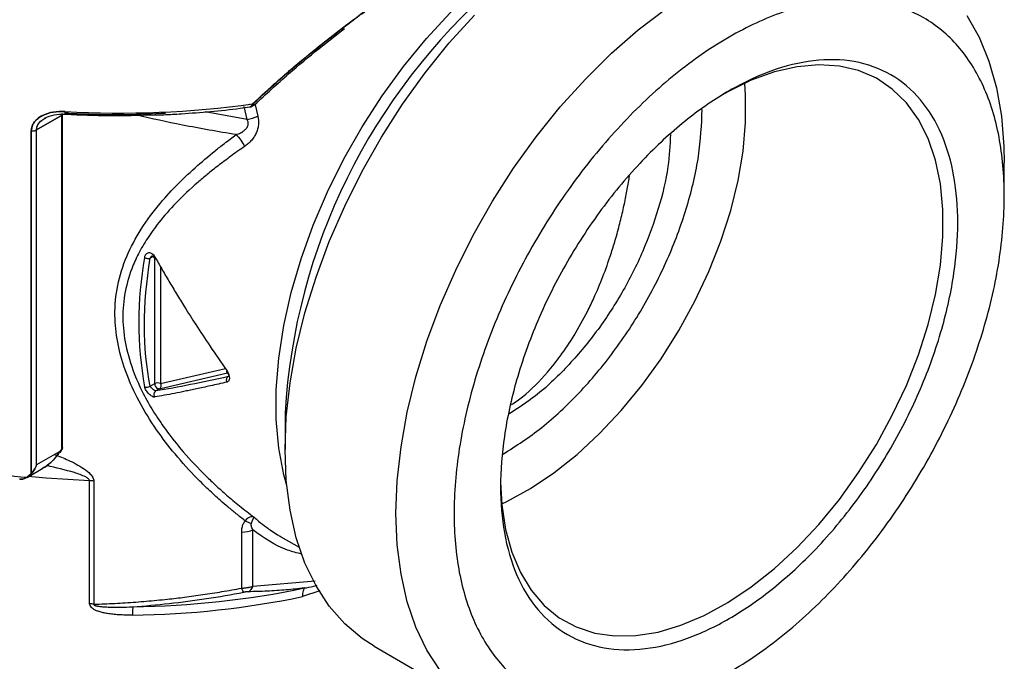
# Model space of a CAD drawing. Units: millimetres. Extents: x 10 to 416, y 10 to 287.
# Drawn here: x 355 to 379, y 198 to 213 of the extents above; entities that cross this region are included whole.
import ezdxf

# ---------------------------------------------------------------- set-up
doc = ezdxf.new("R2010")
doc.units = ezdxf.units.MM

msp = doc.modelspace()

# ---------------------------------------------------------------- linework, layer by layer
at = {"color": 8, "linetype": 'Continuous', "lineweight": 25}
for p, q in [((360.979, 210.754), (360.907, 211.073)), ((361.179, 211.114), (361.239, 210.836)), ((360.979, 210.754), (359.955, 210.94)), ((358.695, 207.415), (358.623, 207.373)), ((358.729, 204.319), (358.729, 207.41)), ((358.87, 207.172), (358.87, 204.319)), ((358.87, 204.319), (360.453, 204.684)), ((360.499, 204.571), (358.84, 204.187)), ((360.521, 204.49), (360.536, 204.499)), ((362.753, 199.267), (362.33, 199.13))]:
    msp.add_line(p, q, dxfattribs=at)
at = {"color": 7, "linetype": 'Continuous', "lineweight": 25}
for p, q in [((361.05, 211.061), (361.067, 211.064)), ((355.852, 210.501), (356.457, 210.85)), ((356.457, 210.85), (355.852, 210.501)), ((356.466, 210.899), (356.457, 210.85)), ((356.457, 210.85), (356.457, 202.72)), ((356.457, 210.85), (356.457, 202.72)), ((356.485, 210.893), (356.487, 210.902)), ((356.486, 202.761), (356.486, 210.891)), ((356.562, 210.911), (356.558, 210.892)), ((356.562, 210.911), (356.619, 210.943)), ((357.873, 210.847), (358.731, 210.867)), ((355.723, 202.117), (355.723, 210.477)), ((355.723, 210.477), (355.723, 202.117)), ((355.852, 202.338), (355.852, 210.501)), ((355.852, 202.338), (355.852, 210.501)), ((379.424, 208.892), (379.424, 209.709)), ((358.623, 204.257), (358.729, 204.319)), ((358.84, 204.187), (358.76, 204.141)), ((361.904, 203.604), (361.904, 203.497)), ((361.904, 203.497), (361.904, 202.715)), ((356.419, 202.665), (355.852, 202.338)), ((356.419, 202.665), (355.852, 202.338)), ((356.457, 202.72), (356.419, 202.665)), ((356.457, 202.72), (356.423, 202.671)), ((356.431, 202.65), (356.469, 202.705)), ((355.62, 202.034), (356.002, 202.255)), ((355.624, 202.037), (355.723, 202.117)), ((355.723, 202.117), (355.624, 202.037)), ((357.145, 198.954), (357.145, 201.953)), ((357.247, 201.944), (357.247, 198.945)), ((361.12, 199.378), (361.12, 200.753)), ((360.85, 199.336), (360.85, 200.703)), ((361.805, 200.588), (362.25, 200.331)), ((362.635, 199.507), (361.12, 199.378)), ((364.074, 197.918), (366.777, 196.358))]:
    msp.add_line(p, q, dxfattribs=at)
at = {"color": 8, "linetype": 'Continuous', "lineweight": 25, "flags": 128}
for points in [[(361.945, 201.835), (361.875, 202.096), (361.753, 202.746), (361.692, 203.441), (361.692, 204.175), (361.753, 204.94), (361.875, 205.731), (362.057, 206.539), (362.297, 207.357), (362.592, 208.177), (362.94, 208.992), (363.338, 209.794), (363.782, 210.575), (364.267, 211.328), (364.79, 212.047), (365.346, 212.724), (365.928, 213.354), (366.533, 213.929), (367.153, 214.446), (367.784, 214.898), (368.419, 215.283), (369.053, 215.596), (369.679, 215.834), (370.094, 215.951)], [(357.145, 201.953), (356.087, 202.012), (355.65, 202.052)]]:
    msp.add_lwpolyline(points, dxfattribs=at)
at = {"color": 7, "linetype": 'Continuous', "lineweight": 25, "flags": 128}
for points in [[(361.904, 202.715), (361.934, 203.511), (362.026, 204.335), (362.179, 205.182), (362.39, 206.043), (362.659, 206.913), (362.982, 207.783), (363.359, 208.646), (363.784, 209.496), (364.256, 210.325), (364.769, 211.127), (365.32, 211.894), (365.904, 212.62), (366.516, 213.3)], [(364.607, 201.155), (364.637, 201.95), (364.729, 202.775), (364.881, 203.622), (365.093, 204.483), (365.361, 205.352), (365.685, 206.223), (366.062, 207.086), (366.487, 207.936), (366.959, 208.765), (367.472, 209.566), (368.023, 210.334), (368.607, 211.06), (369.219, 211.74), (369.855, 212.368), (370.508, 212.938), (371.174, 213.446)], [(378.514, 213.291), (378.811, 212.763), (379.051, 212.174), (379.233, 211.529), (379.355, 210.834), (379.416, 210.094), (379.424, 209.709)], [(367.155, 201.914), (367.185, 201.369), (367.276, 200.767), (367.427, 200.215), (367.636, 199.718), (367.9, 199.283), (368.218, 198.914), (368.584, 198.615), (368.995, 198.39), (369.447, 198.242), (369.933, 198.171), (370.449, 198.179), (370.989, 198.266), (371.547, 198.43), (372.116, 198.671), (372.689, 198.984), (373.261, 199.368), (373.825, 199.816), (374.375, 200.325), (374.904, 200.887), (375.406, 201.498), (375.875, 202.15), (376.307, 202.836), (376.696, 203.548), (377.039, 204.277), (377.33, 205.017), (377.567, 205.757), (377.747, 206.49), (377.869, 207.208), (377.93, 207.902), (377.93, 208.565), (377.869, 209.189), (377.747, 209.767), (377.567, 210.292), (377.33, 210.758), (377.039, 211.161), (376.696, 211.495), (376.307, 211.758), (375.875, 211.945), (375.406, 212.055), (374.904, 212.086), (374.375, 212.038), (373.825, 211.912), (373.261, 211.71), (372.689, 211.432), (372.545, 211.351)], [(367.183, 201.388), (367.307, 201.447), (367.881, 201.76), (368.453, 202.143), (369.017, 202.592), (369.566, 203.1), (370.095, 203.663), (370.597, 204.274), (371.067, 204.926), (371.499, 205.612), (371.888, 206.324), (372.23, 207.053), (372.522, 207.792), (372.759, 208.533), (372.939, 209.266), (373.06, 209.984), (373.121, 210.678), (373.121, 211.341), (373.1, 211.639)], [(361.045, 211.122), (361.04, 211.116), (361.036, 211.111)], [(361.119, 211.132), (361.119, 211.131), (361.118, 211.129), (361.117, 211.129), (361.106, 211.106), (361.09, 211.084), (361.067, 211.065), (361.065, 211.064), (361.064, 211.064), (361.064, 211.064), (361.063, 211.064), (361.063, 211.064), (361.063, 211.064), (361.063, 211.064), (361.064, 211.064), (361.065, 211.064), (361.066, 211.065), (361.067, 211.065), (361.067, 211.065), (361.067, 211.065), (361.067, 211.065), (361.067, 211.065), (361.067, 211.065), (361.067, 211.065), (361.066, 211.065), (361.061, 211.063), (361.054, 211.061), (361.051, 211.061)], [(356.485, 210.9), (356.486, 210.894), (356.486, 210.891)], [(356.548, 210.947), (356.548, 210.925), (356.549, 210.907), (356.55, 210.894), (356.552, 210.886), (356.554, 210.884), (356.556, 210.886)], [(364.074, 197.918), (363.784, 198.105), (363.359, 198.463), (362.982, 198.893), (362.659, 199.389), (362.39, 199.948), (362.179, 200.565), (362.026, 201.236), (361.934, 201.955), (361.904, 202.715)], [(372.017, 196.877), (371.847, 196.781), (371.174, 196.446), (370.508, 196.185), (369.855, 196.001), (369.219, 195.895), (368.607, 195.868), (368.023, 195.92), (367.472, 196.051), (366.959, 196.26), (366.487, 196.545), (366.062, 196.903), (365.685, 197.332), (365.361, 197.828), (365.093, 198.388), (364.881, 199.005), (364.729, 199.676), (364.637, 200.394), (364.607, 201.155)]]:
    msp.add_lwpolyline(points, dxfattribs=at)
at = {"color": 8, "linetype": 'Continuous', "lineweight": 25}
msp.add_arc((376.783, 202.736), 14.904, 130.872, 176.6605, dxfattribs=at)
at = {"color": 7, "linetype": 'Continuous', "lineweight": 25}
for centre, radius, start, end in [((357.873, 234.743), 23.833, 266.8138, 277.8287), ((355.748, 210.701), 0.226, 263.7086, 297.6007), ((367.062, 205.816), 8.722, 169.5974, 190.4026), ((358.8, 204.182), 0.154, 62.6097, 117.3903), ((358.883, 204.326), 0.154, 182.6055, 237.3945), ((356.437, 202.766), 0.0496, 293.9091, 354.7708), ((357.793, 224.988), 23.054, 261.5386, 264.6008), ((357.118, 201.111), 0.843, 81.2422, 88.178), ((357.921, 220.756), 21.876, 270.7198, 281.7615), ((357.92, 220.308), 21.633, 270.7198, 281.7615), ((357.118, 198.112), 0.843, 81.2422, 88.178)]:
    msp.add_arc(centre, radius, start, end, dxfattribs=at)
for points, knots in [([(371.401, 217.049), (371.379, 217.07), (371.306, 217.138), (371.164, 217.208), (370.945, 217.249), (370.714, 217.24), (370.449, 217.192), (370.22, 217.13), (369.994, 217.055), (369.797, 216.981), (369.575, 216.89), (369.339, 216.786), (368.995, 216.624), (368.486, 216.366), (367.955, 216.071), (367.56, 215.841), (367.393, 215.743), (367.239, 215.651), (367.098, 215.566), (366.841, 215.41), (366.549, 215.229), (366.245, 215.036), (366.028, 214.897), (365.756, 214.719), (365.385, 214.473), (364.991, 214.203), (364.663, 213.974), (364.312, 213.726), (363.934, 213.452), (363.58, 213.188), (363.336, 213.002), (363.168, 212.873), (362.997, 212.74), (362.845, 212.62), (362.751, 212.545), (362.703, 212.506), (362.683, 212.49), (362.612, 212.433), (362.507, 212.347), (362.37, 212.235), (362.231, 212.12), (362.069, 211.983), (361.686, 211.656), (361.373, 211.367), (361.119, 211.132)], [0, 0, 0, 0, 0.0227471, 0.075147, 0.1190804, 0.1742479, 0.2078783, 0.2494186, 0.2744378, 0.2979604, 0.3230888, 0.3526524, 0.3760908, 0.4302024, 0.4994477, 0.5141985, 0.5277166, 0.5400145, 0.5511146, 0.5610317, 0.600159, 0.6180671, 0.6293493, 0.6485566, 0.6782251, 0.7107097, 0.7344136, 0.749396, 0.7868572, 0.8166147, 0.8268989, 0.8406387, 0.8537515, 0.8649915, 0.8747448, 0.8748832, 0.8760039, 0.879144, 0.8910608, 0.8998345, 0.9104848, 0.9230149, 0.9374325, 1, 1, 1, 1]), ([(361.119, 211.132), (361.374, 211.368), (361.884, 211.837), (362.708, 212.517), (363.554, 213.174), (364.425, 213.811), (365.295, 214.415), (366.153, 214.981), (366.972, 215.495), (367.743, 215.952), (368.458, 216.35), (369.107, 216.682), (369.687, 216.943), (370.183, 217.125), (370.6, 217.23), (370.936, 217.254), (371.208, 217.204), (371.337, 217.101), (371.401, 217.049)], [0, 0, 0, 0, 0.062736, 0.125271, 0.188584, 0.250615, 0.314671, 0.377217, 0.438926, 0.5005, 0.562189, 0.623902, 0.686404, 0.750549, 0.811973, 0.874554, 0.937276, 1, 1, 1, 1]), ([(366.021, 201.155), (366.021, 201.661), (366.064, 202.193), (366.235, 203.285), (366.363, 203.846), (366.699, 204.976), (366.907, 205.544), (367.394, 206.668), (367.674, 207.223), (368.294, 208.297), (368.635, 208.817), (369.364, 209.801), (369.753, 210.265), (370.563, 211.12), (370.985, 211.512), (371.845, 212.206), (372.284, 212.509), (373.161, 213.015), (373.6, 213.219), (374.46, 213.518), (374.882, 213.614), (375.692, 213.694), (376.081, 213.678), (376.81, 213.537), (377.151, 213.41), (377.771, 213.052), (378.051, 212.82), (378.538, 212.259), (378.746, 211.93), (379.082, 211.188), (379.21, 210.775), (379.381, 209.88), (379.424, 209.399), (379.424, 208.386), (379.381, 207.854), (379.21, 206.762), (379.082, 206.201), (378.746, 205.071), (378.538, 204.503), (378.051, 203.379), (377.771, 202.824), (377.151, 201.75), (376.81, 201.23), (376.081, 200.246), (375.692, 199.782), (374.882, 198.927), (374.46, 198.535), (373.6, 197.841), (373.161, 197.538), (372.284, 197.031), (371.845, 196.828), (370.985, 196.529), (370.563, 196.433), (369.753, 196.353), (369.364, 196.369), (368.635, 196.51), (368.294, 196.637), (367.674, 196.995), (367.394, 197.227), (366.907, 197.788), (366.699, 198.117), (366.363, 198.859), (366.235, 199.272), (366.064, 200.167), (366.021, 200.648), (366.021, 201.155)], [0, 0, 0, 0, 0.03125, 0.03125, 0.0625, 0.0625, 0.09375, 0.09375, 0.125, 0.125, 0.15625, 0.15625, 0.1875, 0.1875, 0.21875, 0.21875, 0.25, 0.25, 0.28125, 0.28125, 0.3125, 0.3125, 0.34375, 0.34375, 0.375, 0.375, 0.40625, 0.40625, 0.4375, 0.4375, 0.46875, 0.46875, 0.5, 0.5, 0.53125, 0.53125, 0.5625, 0.5625, 0.59375, 0.59375, 0.625, 0.625, 0.65625, 0.65625, 0.6875, 0.6875, 0.71875, 0.71875, 0.75, 0.75, 0.78125, 0.78125, 0.8125, 0.8125, 0.84375, 0.84375, 0.875, 0.875, 0.90625, 0.90625, 0.9375, 0.9375, 0.96875, 0.96875, 1, 1, 1, 1]), ([(361.149, 211.165), (361.437, 211.43), (361.972, 211.92), (362.761, 212.566), (363.255, 212.946), (363.476, 213.115)], [0, 0, 0, 0, 0.392701, 0.728389, 1, 1, 1, 1]), ([(361.149, 211.165), (361.27, 211.279), (361.502, 211.496), (361.846, 211.8), (362.162, 212.07), (362.447, 212.307), (362.822, 212.61), (363.147, 212.868), (363.392, 213.051), (363.436, 213.084)], [0, 0, 0, 0, 0.1706152, 0.325585, 0.4649125, 0.5886025, 0.6966617, 0.9455228, 1, 1, 1, 1]), ([(361.165, 211.116), (361.437, 211.368), (361.942, 211.834), (362.684, 212.451), (363.149, 212.812), (363.356, 212.974)], [0, 0, 0, 0, 0.393188, 0.728759, 1, 1, 1, 1]), ([(367.154, 201.809), (367.154, 202.201), (367.218, 203.046), (367.517, 204.417), (368.034, 205.868), (368.757, 207.313), (369.647, 208.663), (370.645, 209.836), (371.683, 210.78), (372.723, 211.49), (373.762, 211.98), (374.8, 212.234), (375.798, 212.213), (376.688, 211.892), (377.411, 211.281), (377.928, 210.427), (378.227, 209.401), (378.322, 208.256), (378.227, 207.001), (377.928, 205.63), (377.411, 204.179), (376.688, 202.733), (375.798, 201.384), (374.8, 200.211), (373.762, 199.267), (372.723, 198.557), (371.683, 198.067), (370.645, 197.813), (369.647, 197.834), (368.757, 198.155), (368.034, 198.766), (367.517, 199.62), (367.218, 200.646), (367.154, 201.417), (367.154, 201.809)], [0, 0, 0, 0, 0.029129, 0.060003, 0.09216, 0.125, 0.15784, 0.189997, 0.220871, 0.25, 0.279129, 0.310003, 0.34216, 0.375, 0.40784, 0.439997, 0.470871, 0.5, 0.529129, 0.560003, 0.59216, 0.625, 0.65784, 0.689997, 0.720871, 0.75, 0.779129, 0.810003, 0.84216, 0.875, 0.90784, 0.939997, 0.970871, 1, 1, 1, 1]), ([(358.731, 210.867), (358.804, 210.868), (359.021, 210.872), (359.474, 210.9), (360.095, 210.948), (360.653, 211.005), (360.97, 211.052), (361.049, 211.063)], [0, 0, 0, 0, 0.093891, 0.277113, 0.581213, 0.895794, 1, 1, 1, 1]), ([(361.039, 211.062), (361.041, 211.061), (361.05, 211.059), (361.07, 211.065), (361.096, 211.085), (361.111, 211.117), (361.119, 211.132)], [0, 0, 0, 0, 0.088091, 0.295038, 0.647481, 1, 1, 1, 1]), ([(361.069, 211.064), (361.072, 211.065), (361.084, 211.067), (361.107, 211.077), (361.137, 211.094), (361.155, 211.109), (361.165, 211.116)], [0, 0, 0, 0, 0.0914219, 0.3819241, 0.6825641, 1, 1, 1, 1]), ([(361.119, 211.132), (361.124, 211.129), (361.134, 211.122), (361.147, 211.116), (361.159, 211.113), (361.163, 211.115), (361.165, 211.117)], [0, 0, 0, 0, 0.2164573, 0.4580893, 0.7306671, 1, 1, 1, 1]), ([(361.165, 211.116), (361.163, 211.115), (361.159, 211.113), (361.147, 211.116), (361.134, 211.122), (361.124, 211.129), (361.119, 211.132)], [0, 0, 0, 0, 0.253697, 0.522033, 0.774805, 1, 1, 1, 1]), ([(356.548, 210.947), (356.45, 210.948), (356.256, 210.949), (356.018, 210.874), (355.875, 210.777), (355.8, 210.695), (355.74, 210.605), (355.73, 210.527), (355.723, 210.477)], [0, 0, 0, 0, 0.253037, 0.500624, 0.663876, 0.752197, 0.840991, 1, 1, 1, 1]), ([(355.723, 210.477), (355.727, 210.515), (355.735, 210.593), (355.797, 210.696), (355.885, 210.785), (356.031, 210.877), (356.256, 210.949), (356.45, 210.948), (356.548, 210.947)], [0, 0, 0, 0, 0.120665, 0.247948, 0.371885, 0.499544, 0.747048, 1, 1, 1, 1]), ([(356.049, 210.783), (356.124, 210.817), (356.278, 210.886), (356.46, 210.885), (356.553, 210.884)], [0, 0, 0, 0, 0.487006, 1, 1, 1, 1]), ([(356.457, 210.85), (356.462, 210.853), (356.474, 210.861), (356.483, 210.876), (356.485, 210.887), (356.485, 210.893)], [0, 0, 0, 0, 0.290979, 0.629469, 1, 1, 1, 1]), ([(356.556, 210.888), (356.556, 210.886), (356.554, 210.881), (356.551, 210.888), (356.549, 210.909), (356.548, 210.935), (356.548, 210.947)], [0, 0, 0, 0, 0.121078, 0.391912, 0.707504, 1, 1, 1, 1]), ([(356.554, 210.885), (356.648, 210.88), (357.087, 210.854), (357.527, 210.85), (357.873, 210.847)], [0, 0, 0, 0, 0.21466, 1, 1, 1, 1]), ([(356.562, 210.911), (357.059, 210.89), (357.87, 210.855), (358.68, 210.896), (358.995, 210.912)], [0, 0, 0, 0, 0.611474, 1, 1, 1, 1]), ([(361.239, 210.836), (361.243, 210.822), (361.25, 210.795), (361.256, 210.753), (361.259, 210.71), (361.259, 210.666), (361.255, 210.601), (361.238, 210.514), (361.198, 210.411), (361.143, 210.316), (361.076, 210.233), (361, 210.157), (360.946, 210.117), (360.917, 210.097)], [0, 0, 0, 0, 0.05155, 0.102298, 0.152623, 0.202912, 0.253555, 0.376603, 0.499719, 0.620133, 0.749421, 0.870493, 1, 1, 1, 1]), ([(367.218, 202.602), (367.533, 202.804), (368.165, 203.211), (369.079, 204.071), (369.925, 205.078), (370.667, 206.21), (371.276, 207.417), (371.725, 208.654), (372.013, 209.876), (372.049, 210.627), (372.067, 211.001)], [0, 0, 0, 0, 0.123855, 0.249219, 0.374582, 0.499946, 0.62531, 0.750673, 0.876037, 1, 1, 1, 1]), ([(355.852, 210.501), (355.855, 210.53), (355.862, 210.59), (355.913, 210.674), (355.992, 210.752), (356.063, 210.791), (356.101, 210.811)], [0, 0, 0, 0, 0.223607, 0.459713, 0.716262, 1, 1, 1, 1]), ([(355.852, 210.501), (355.854, 210.523), (355.858, 210.575), (355.899, 210.655), (355.968, 210.733), (356.035, 210.771), (356.066, 210.789)], [0, 0, 0, 0, 0.191098, 0.433287, 0.73634, 1, 1, 1, 1]), ([(360.712, 210.385), (360.731, 210.391), (360.768, 210.404), (360.819, 210.428), (360.864, 210.452), (360.902, 210.478), (360.934, 210.505), (360.966, 210.539), (360.995, 210.583), (361.011, 210.641), (361.007, 210.702), (360.989, 210.736), (360.979, 210.754)], [0, 0, 0, 0, 0.116855, 0.223596, 0.320298, 0.407137, 0.484447, 0.552801, 0.667394, 0.773149, 0.882865, 1, 1, 1, 1]), ([(355.723, 210.477), (355.736, 210.476), (355.762, 210.475), (355.809, 210.481), (355.836, 210.493), (355.852, 210.501)], [0, 0, 0, 0, 0.2773243, 0.5620482, 1, 1, 1, 1]), ([(360.936, 200.973), (360.862, 201.031), (360.72, 201.143), (360.518, 201.309), (360.291, 201.505), (360.039, 201.735), (359.662, 202.106), (359.228, 202.584), (358.747, 203.213), (358.341, 203.872), (358.025, 204.562), (357.827, 205.236), (357.741, 205.926), (357.789, 206.632), (357.993, 207.338), (358.338, 208.02), (358.888, 208.781), (359.534, 209.433), (360.106, 209.919), (360.445, 210.185), (360.618, 210.314), (360.712, 210.385)], [0, 0, 0, 0, 0.022421, 0.043251, 0.062498, 0.094397, 0.124996, 0.189808, 0.249996, 0.31791, 0.381127, 0.441526, 0.500125, 0.566692, 0.635635, 0.705114, 0.77913, 0.891653, 0.946461, 0.970744, 1, 1, 1, 1]), ([(360.712, 210.385), (360.752, 210.348), (360.835, 210.254), (360.896, 210.146), (360.917, 210.097)], [0.0000116, 0.0000116, 0.0000116, 0.0000116, 0.5032083, 1, 1, 1, 1]), ([(371.293, 210.385), (371.28, 210.128), (371.25, 209.552), (371.018, 208.583), (370.64, 207.541), (370.126, 206.522), (369.501, 205.567), (368.787, 204.719), (368.064, 204.033), (367.58, 203.72), (367.365, 203.58)], [0, 0, 0, 0, 0.105649, 0.237117, 0.368585, 0.500053, 0.631521, 0.762989, 0.894457, 1, 1, 1, 1]), ([(360.917, 210.097), (360.859, 210.056), (360.744, 209.975), (360.579, 209.856), (360.423, 209.74), (360.277, 209.629), (360.14, 209.521), (360.012, 209.418), (359.893, 209.319), (359.627, 209.091), (359.256, 208.742), (358.851, 208.285), (358.552, 207.87), (358.331, 207.494), (358.127, 207.04), (357.977, 206.49), (357.933, 205.835), (358.027, 205.16), (358.217, 204.571), (358.452, 204.065), (358.694, 203.637), (359.015, 203.16), (359.441, 202.623), (359.861, 202.177), (360.222, 201.833), (360.491, 201.592), (360.802, 201.33), (361.03, 201.156), (361.149, 201.065)], [0, 0, 0, 0, 0.018272, 0.035787, 0.052544, 0.068545, 0.083789, 0.098278, 0.112011, 0.124991, 0.191681, 0.249983, 0.294833, 0.336454, 0.375019, 0.438725, 0.5, 0.560589, 0.624989, 0.663433, 0.705063, 0.750018, 0.808137, 0.87501, 0.900774, 0.930192, 0.963266, 1, 1, 1, 1]), ([(358.483, 207.391), (358.485, 207.399), (358.488, 207.415), (358.496, 207.437), (358.507, 207.457), (358.524, 207.479), (358.549, 207.501), (358.585, 207.512), (358.625, 207.509), (358.664, 207.489), (358.702, 207.458), (358.722, 207.428), (358.732, 207.413)], [0, 0, 0, 0, 0.063338, 0.125959, 0.188995, 0.25356, 0.378911, 0.500445, 0.622479, 0.747017, 0.874472, 1, 1, 1, 1]), ([(358.483, 207.391), (358.499, 207.381), (358.553, 207.363), (358.607, 207.368), (358.623, 207.373)], [0, 0, 0, 0, 0.4961386, 0.9999109, 0.9999109, 0.9999109, 0.9999109]), ([(358.623, 207.373), (358.628, 207.385), (358.636, 207.405), (358.651, 207.423), (358.661, 207.428), (358.663, 207.429)], [0, 0, 0, 0, 0.490605, 0.892918, 1, 1, 1, 1]), ([(358.662, 207.429), (358.666, 207.431), (358.676, 207.436), (358.686, 207.428), (358.697, 207.413), (358.708, 207.394), (358.714, 207.384)], [0, 0, 0, 0, 0.225117, 0.460952, 0.71645, 1, 1, 1, 1]), ([(358.714, 207.384), (358.714, 207.386), (358.712, 207.388), (358.715, 207.395), (358.721, 207.403), (358.728, 207.41), (358.732, 207.413)], [0, 0, 0, 0, 0.215331, 0.491776, 0.756657, 1, 1, 1, 1]), ([(358.732, 207.413), (358.788, 207.314), (358.901, 207.114), (359.078, 206.811), (359.262, 206.503), (359.479, 206.151), (359.748, 205.727), (360.091, 205.205), (360.35, 204.831), (360.491, 204.628)], [0, 0, 0, 0, 0.104139, 0.210862, 0.320168, 0.432058, 0.587649, 0.776963, 1, 1, 1, 1]), ([(360.491, 204.628), (360.489, 204.626), (360.484, 204.62), (360.48, 204.615), (360.479, 204.61), (360.481, 204.61), (360.482, 204.609)], [0, 0, 0, 0, 0.246223, 0.509595, 0.78253, 1, 1, 1, 1]), ([(360.481, 204.609), (360.491, 204.595), (360.511, 204.567), (360.528, 204.533), (360.537, 204.51), (360.537, 204.502), (360.536, 204.499)], [0, 0, 0, 0, 0.2798525, 0.5355801, 0.7731332, 1, 1, 1, 1]), ([(360.491, 204.628), (360.497, 204.62), (360.506, 204.605), (360.52, 204.58), (360.53, 204.556), (360.545, 204.514), (360.552, 204.466), (360.548, 204.42), (360.536, 204.39), (360.517, 204.367), (360.5, 204.361), (360.491, 204.358)], [0, 0, 0, 0, 0.07899, 0.141209, 0.214558, 0.286783, 0.499516, 0.625171, 0.749769, 0.874885, 1, 1, 1, 1]), ([(360.491, 204.358), (360.421, 204.341), (360.285, 204.31), (360.092, 204.266), (359.915, 204.227), (359.754, 204.192), (359.607, 204.161), (359.427, 204.123), (359.213, 204.081), (358.966, 204.034), (358.809, 204.006), (358.732, 203.993)], [0, 0, 0, 0, 0.110856, 0.214589, 0.311199, 0.400684, 0.483046, 0.558285, 0.708952, 0.856191, 1, 1, 1, 1]), ([(360.491, 204.358), (360.481, 204.379), (360.473, 204.439), (360.504, 204.482), (360.521, 204.49)], [0, 0, 0, 0, 0.5030907, 0.9999833, 0.9999833, 0.9999833, 0.9999833]), ([(358.732, 203.993), (358.727, 203.992), (358.718, 203.991), (358.701, 203.994), (358.683, 204), (358.658, 204.012), (358.625, 204.033), (358.585, 204.068), (358.549, 204.109), (358.519, 204.154), (358.494, 204.2), (358.487, 204.227), (358.483, 204.241)], [0, 0, 0, 0, 0.062962, 0.1252, 0.188069, 0.252886, 0.377466, 0.499611, 0.621118, 0.746535, 0.873977, 1, 1, 1, 1]), ([(358.725, 204.153), (358.723, 204.154), (358.718, 204.158), (358.706, 204.165), (358.69, 204.177), (358.673, 204.192), (358.661, 204.206), (358.65, 204.217), (358.64, 204.228), (358.632, 204.24), (358.626, 204.25), (358.624, 204.255), (358.623, 204.257)], [0, 0, 0, 0, 0.049663, 0.136591, 0.285226, 0.427449, 0.542843, 0.622012, 0.720711, 0.849058, 0.932282, 1, 1, 1, 1]), ([(358.732, 203.993), (358.717, 204.012), (358.701, 204.08), (358.74, 204.131), (358.76, 204.141)], [0.0001012, 0.0001012, 0.0001012, 0.0001012, 0.4995246, 0.9998812, 0.9998812, 0.9998812, 0.9998812]), ([(358.87, 204.319), (358.881, 204.295), (358.884, 204.267), (358.873, 204.219), (358.859, 204.198), (358.84, 204.187)], [0, 0, 0, 0, 0.5, 0.5, 1, 1, 1, 1]), ([(356.419, 202.665), (356.417, 202.661), (356.371, 202.585), (356.278, 202.466), (356.141, 202.346), (356.043, 202.278), (355.993, 202.25), (355.974, 202.239)], [0, 0, 0, 0, 0.021028, 0.426284, 0.718435, 0.896968, 1, 1, 1, 1]), ([(356, 202.259), (356.01, 202.263), (356.054, 202.28), (356.127, 202.339), (356.2, 202.398), (356.242, 202.439), (356.253, 202.45), (356.256, 202.453), (356.257, 202.454), (356.257, 202.454), (356.319, 202.518), (356.369, 202.591), (356.419, 202.665)], [0, 0, 0, 0, 0.054448, 0.242644, 0.471436, 0.529805, 0.54497, 0.549046, 0.550208, 0.55057, 0.550786, 1, 1, 1, 1]), ([(356.408, 202.658), (356.409, 202.658), (356.416, 202.654), (356.424, 202.65), (356.431, 202.649), (356.432, 202.652), (356.428, 202.657), (356.422, 202.662), (356.419, 202.665)], [0, 0, 0, 0, 0.034437, 0.242643, 0.450879, 0.656553, 0.838245, 1, 1, 1, 1]), ([(356.419, 202.665), (356.422, 202.662), (356.429, 202.656), (356.432, 202.651), (356.431, 202.651), (356.431, 202.65)], [0, 0, 0, 0, 0.408869, 0.817737, 1, 1, 1, 1]), ([(356.485, 202.761), (356.485, 202.757), (356.484, 202.747), (356.475, 202.733), (356.463, 202.724), (356.457, 202.72)], [0, 0, 0, 0, 0.286135, 0.643067, 1, 1, 1, 1]), ([(356.469, 202.706), (356.469, 202.706), (356.47, 202.707), (356.466, 202.711), (356.46, 202.717), (356.457, 202.72)], [0, 0, 0, 0, 0.0398425, 0.5199212, 1, 1, 1, 1]), ([(356.457, 202.72), (356.46, 202.717), (356.466, 202.711), (356.468, 202.708), (356.469, 202.706)], [0, 0, 0, 0, 0.501177, 1, 1, 1, 1]), ([(356.473, 202.711), (356.478, 202.723), (356.486, 202.739), (356.486, 202.757), (356.486, 202.761)], [0, 0, 0, 0, 0.753073, 1, 1, 1, 1]), ([(355.852, 202.338), (355.834, 202.296), (355.799, 202.213), (355.748, 202.149), (355.723, 202.117)], [0, 0, 0, 0, 0.5016341, 1, 1, 1, 1]), ([(355.723, 202.117), (355.748, 202.149), (355.799, 202.213), (355.834, 202.296), (355.852, 202.338)], [0, 0, 0, 0, 0.498365, 1, 1, 1, 1]), ([(355.624, 202.037), (355.6, 202.024), (355.548, 201.998), (355.486, 201.986), (355.448, 201.992), (355.437, 201.994)], [0, 0, 0, 0, 0.38126, 0.808493, 1, 1, 1, 1]), ([(355.441, 201.994), (355.451, 201.993), (355.489, 201.986), (355.55, 201.999), (355.602, 202.025), (355.624, 202.037)], [0, 0, 0, 0, 0.169765, 0.644098, 1, 1, 1, 1]), ([(361.149, 201.065), (361.12, 201.077), (361.082, 201.078), (361.006, 201.048), (360.966, 201.018), (360.936, 200.973)], [0, 0, 0, 0, 0.5, 0.5, 1, 1, 1, 1]), ([(361.084, 200.91), (361.087, 200.919), (361.093, 200.938), (361.103, 200.965), (361.112, 200.985), (361.119, 201.002), (361.131, 201.029), (361.142, 201.047), (361.147, 201.058), (361.148, 201.061), (361.149, 201.063), (361.149, 201.064), (361.149, 201.064), (361.149, 201.064), (361.149, 201.064), (361.149, 201.064), (361.149, 201.064), (361.149, 201.064), (361.149, 201.064), (361.149, 201.064), (361.149, 201.064), (361.149, 201.064), (361.149, 201.064), (361.149, 201.064), (361.149, 201.064), (361.149, 201.064), (361.149, 201.064), (361.149, 201.065), (361.149, 201.065), (361.149, 201.065), (361.149, 201.065)], [0, 0, 0, 0, 0.102885, 0.216333, 0.335946, 0.406136, 0.489381, 0.831337, 0.888522, 0.935929, 0.973217, 0.987947, 0.994311, 0.995064, 0.995111, 0.995157, 0.995203, 0.995249, 0.995296, 0.995342, 0.995388, 0.995434, 0.995469, 0.995526, 0.995618, 0.995801, 0.997242, 0.998642, 0.999326, 1, 1, 1, 1]), ([(361.149, 201.065), (361.187, 201.032), (361.284, 200.946), (361.427, 200.835), (361.582, 200.726), (361.7, 200.648), (361.778, 200.604), (361.806, 200.589)], [0, 0, 0, 0, 0.181776, 0.476618, 0.666448, 0.884546, 1, 1, 1, 1]), ([(360.85, 200.703), (360.851, 200.722), (360.852, 200.758), (360.859, 200.81), (360.871, 200.857), (360.887, 200.9), (360.908, 200.939), (360.927, 200.962), (360.936, 200.973)], [0, 0, 0, 0, 0.196713, 0.379418, 0.549366, 0.708113, 0.857565, 1, 1, 1, 1]), ([(361.12, 200.753), (361.112, 200.77), (361.098, 200.801), (361.084, 200.846), (361.079, 200.882), (361.083, 200.903), (361.084, 200.91)], [0, 0, 0, 0, 0.330423, 0.618508, 0.87718, 1, 1, 1, 1]), ([(362.311, 200.165), (362.193, 200.194), (361.754, 200.304), (361.388, 200.563), (361.12, 200.753)], [0, 0, 0, 0, 0.2676, 1, 1, 1, 1]), ([(357.247, 198.945), (357.332, 198.947), (357.501, 198.953), (357.757, 198.964), (358.012, 198.978), (358.269, 198.996), (358.525, 199.016), (358.782, 199.04), (359.093, 199.072), (359.466, 199.116), (359.908, 199.177), (360.372, 199.249), (360.688, 199.307), (360.85, 199.336)], [0, 0, 0, 0, 0.071608, 0.143154, 0.21464, 0.286067, 0.357436, 0.428748, 0.500004, 0.616119, 0.738154, 0.866113, 1, 1, 1, 1]), ([(360.85, 199.336), (360.864, 199.337), (360.891, 199.338), (360.932, 199.342), (360.973, 199.347), (361.012, 199.353), (361.05, 199.36), (361.087, 199.369), (361.109, 199.375), (361.12, 199.378)], [0, 0, 0, 0, 0.141764, 0.283612, 0.425713, 0.568237, 0.711349, 0.855216, 1, 1, 1, 1]), ([(362.38, 199.339), (362.305, 199.33), (362.155, 199.313), (361.928, 199.292), (361.7, 199.275), (361.47, 199.262), (361.238, 199.252), (361.083, 199.249), (361.005, 199.248)], [0, 0, 0, 0, 0.163326, 0.327882, 0.49375, 0.661009, 0.829735, 1, 1, 1, 1]), ([(362.38, 199.339), (362.365, 199.327), (362.339, 199.277), (362.33, 199.182), (362.33, 199.13)], [0.0000088, 0.0000088, 0.0000088, 0.0000088, 0.4963421, 1, 1, 1, 1]), ([(358.195, 198.882), (358.489, 198.902), (359.391, 198.984), (360.3, 199.122), (360.902, 199.236)], [0.009697706, 0.009697706, 0.009697706, 0.009697706, 0.011508634, 0.015218025, 0.015218025, 0.015218025, 0.015218025]), ([(361.005, 199.248), (361, 199.247), (360.99, 199.247), (360.974, 199.246), (360.954, 199.244), (360.93, 199.241), (360.912, 199.238), (360.902, 199.236)], [0, 0, 0, 0, 0.17348, 0.340507, 0.505171, 0.750502, 1, 1, 1, 1]), ([(358.192, 198.677), (358.133, 198.677), (358.02, 198.678), (357.859, 198.685), (357.715, 198.697), (357.587, 198.714), (357.475, 198.735), (357.379, 198.761), (357.299, 198.791), (357.235, 198.825), (357.188, 198.864), (357.155, 198.907), (357.149, 198.939), (357.145, 198.954)], [0, 0, 0, 0, 0.151784, 0.289727, 0.414025, 0.524949, 0.622879, 0.70837, 0.782258, 0.845836, 0.901129, 0.951174, 1, 1, 1, 1]), ([(357.247, 198.945), (357.246, 198.942), (357.244, 198.937), (357.249, 198.928), (357.26, 198.92), (357.276, 198.913), (357.297, 198.907), (357.323, 198.901), (357.355, 198.895), (357.393, 198.89), (357.453, 198.883), (357.541, 198.877), (357.693, 198.871), (357.914, 198.87), (358.094, 198.877), (358.195, 198.882)], [0, 0, 0, 0, 0.010558, 0.020737, 0.033549, 0.05067, 0.072821, 0.100331, 0.133375, 0.172051, 0.216426, 0.317947, 0.442954, 0.685279, 1, 1, 1, 1])]:
    msp.add_open_spline(points, degree=3, knots=knots, dxfattribs=at)
at = {"color": 8, "linetype": 'Continuous', "lineweight": 25}
for points, knots in [([(360.712, 210.385), (360.275, 210.459), (359.464, 210.596), (358.664, 210.775), (358.296, 210.857)], [0, 0, 0, 0, 0.539563, 1, 1, 1, 1]), ([(367.417, 203.807), (367.509, 203.869), (367.823, 204.08), (368.222, 204.498), (368.633, 205.01), (368.961, 205.504), (369.226, 205.98), (369.457, 206.463), (369.651, 206.925), (369.821, 207.4), (369.955, 207.833), (370.059, 208.214), (370.151, 208.601), (370.225, 208.962), (370.272, 209.22), (370.292, 209.356), (370.296, 209.381)], [0, 0, 0, 0, 0.0592809, 0.2017495, 0.2842625, 0.3770091, 0.4800204, 0.5336342, 0.6193018, 0.7040097, 0.757707, 0.8206786, 0.8800766, 0.9359103, 0.9881903, 1, 1, 1, 1]), ([(356.29, 202.59), (356.4, 202.547), (356.644, 202.453), (356.943, 202.294), (357.143, 202.142), (357.217, 202.048), (357.242, 201.988), (357.245, 201.959), (357.247, 201.944)], [0, 0, 0, 0, 0.294354, 0.647181, 0.823444, 0.911708, 0.955768, 1, 1, 1, 1]), ([(357.145, 201.953), (357.145, 201.957), (357.143, 201.964), (357.135, 201.979), (357.108, 202.01), (356.989, 202.08), (356.646, 202.195), (356.326, 202.269), (356.102, 202.321)], [0, 0, 0, 0, 0.0113595, 0.0234159, 0.0511733, 0.1280159, 0.3869312, 1, 1, 1, 1]), ([(362.38, 199.34), (362.382, 199.34), (362.397, 199.342), (362.492, 199.358), (362.591, 199.374), (362.678, 199.402), (362.686, 199.404)], [0, 0, 0, 0, 0.018983, 0.153858, 0.92252, 1, 1, 1, 1])]:
    msp.add_open_spline(points, degree=3, knots=knots, dxfattribs=at)
at = {"color": 7, "linetype": 'Continuous', "lineweight": 25}
for points in [[(360.979, 210.754), (361.068, 210.768), (361.165, 210.799), (361.239, 210.836)], [(358.623, 204.257), (358.434, 205.176), (358.434, 206.237), (358.623, 207.373)], [(360.521, 204.49), (359.881, 204.345), (359.289, 204.228), (358.76, 204.141)], [(358.483, 204.241), (358.522, 204.219), (358.585, 204.226), (358.623, 204.257)], [(358.76, 204.141), (358.752, 204.14), (358.74, 204.145), (358.725, 204.153)], [(358.84, 204.187), (358.828, 204.185), (358.814, 204.188), (358.8, 204.196)], [(360.85, 200.703), (360.945, 200.7), (361.046, 200.719), (361.12, 200.753)], [(361.084, 200.91), (361.038, 200.921), (360.986, 200.943), (360.936, 200.973)], [(360.902, 199.236), (360.888, 199.243), (360.868, 199.282), (360.85, 199.336)], [(361.005, 199.248), (361.053, 199.262), (361.099, 199.314), (361.12, 199.378)], [(358.195, 198.882), (358.193, 198.859), (358.192, 198.786), (358.192, 198.677)]]:
    msp.add_open_spline(points, degree=3, dxfattribs=at)

doc.saveas('drawing.dxf')
